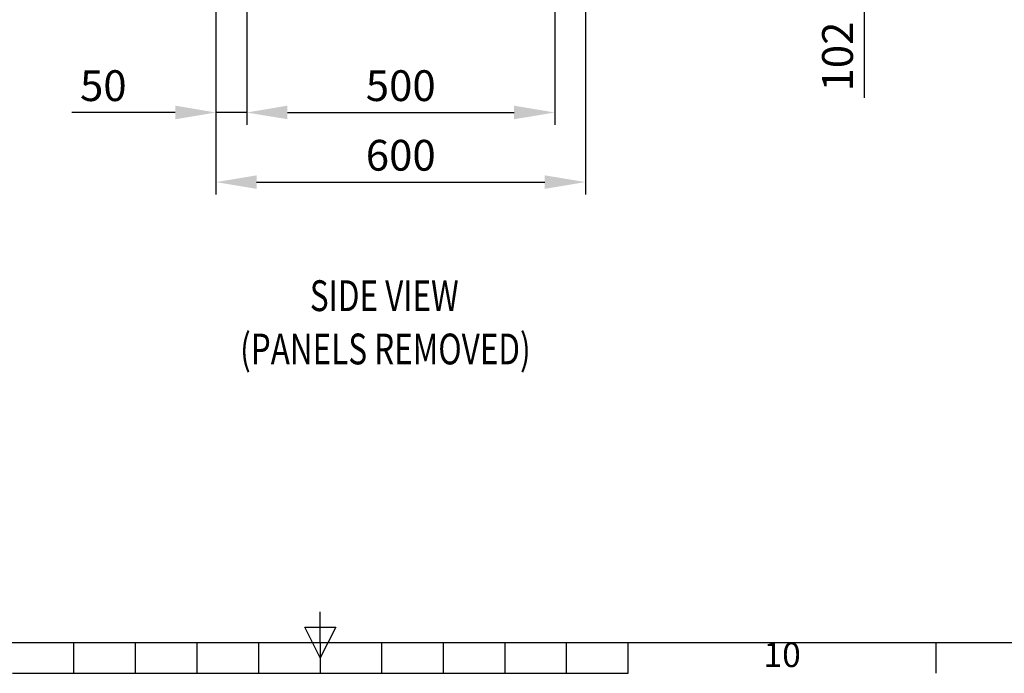
# Model space of a CAD drawing. Units: millimetres. Extents: x 63 to 8549, y 73 to 6036.
# Drawn here: x 3860 to 5459, y 246 to 1308 of the extents above; entities that cross this region are included whole.
import ezdxf
from ezdxf.enums import TextEntityAlignment as Align

# ---------------------------------------------------------------- set-up
doc = ezdxf.new("R2010")
doc.units = ezdxf.units.MM
doc.header["$LTSCALE"] = 5
doc.header["$PDSIZE"] = -1
doc.layers.add('Dimensions', color=7, linetype='Continuous')
doc.layers.add('Title Block', color=7, linetype='Continuous')
doc.styles.add('ISO Proportional', font='ARIALN.TTF', dxfattribs={"width": 0.8})
doc.styles.add('SLDTEXTSTYLE1', font='romans.shx', dxfattribs={"width": 0.75})
doc.styles.get("Standard").update_dxf_attribs({"font": 'romans.shx', "width": 0.8})
doc.dimstyles.new('SLDDIMSTYLE2', dxfattribs={"dimscale": 10, "dimtxt": 2.5, "dimasz": 3.302, "dimexe": 1, "dimexo": 1, "dimgap": 0.926042, "dimtad": 1, "dimdec": 0, "dimrnd": 1e-09, "dimzin": 12, "dimdsep": 46, "dimtxsty": 'Standard', "dimcen": 2, "dimadec": 0, "dimazin": 3, "dimtfac": 1, "dimtdec": 0, "dimtmove": 0, "dimatfit": 0, "dimfxl": 1, "dimfrac": 2, "dimtolj": 1, "dimtzin": 12, "dimarcsym": 0})

# ---------------------------------------------------------------- blocks, each defined once
blk = doc.blocks.new('ISO A1 title block')
at = {"layer": 'Title Block'}
for p, q in [((420, 20), (420, 25)), ((417.5, 22.5), (422.5, 22.5)), ((420, 17.5), (417.5, 22.5)), ((422.5, 22.5), (420, 17.5)), ((20, 20), (820, 20)), ((380, 15), (380, 20)), ((390, 15), (390, 20)), ((400, 15), (400, 20)), ((410, 15), (410, 20)), ((420, 20), (420, 15)), ((430, 15), (430, 20)), ((440, 15), (440, 20)), ((450, 15), (450, 20)), ((460, 15), (460, 20)), ((470, 15), (470, 20)), ((520, 15), (520, 20)), ((370, 15), (470, 15))]:
    blk.add_line(p, q, dxfattribs=at)
at = {"layer": 'Title Block', "style": 'ISO Proportional'}
blk.add_text('10', height=4, dxfattribs=at).set_placement((495, 17.5), align=Align.MIDDLE)
at = {"layer": 'Title Block', "style": 'ISO Proportional', "flags": 8}
for tag, p in [('FILENAME', (747, 43)), ('DATE', (772, 43)), ('SCALE', (802, 43)), ('EDITION', (787, 23)), ('SHEET', (802, 23))]:
    blk.add_attdef(tag, text='', height=2.5, dxfattribs=at).set_placement(p, align=Align.MIDDLE_LEFT)
blk.add_attdef('DRAWING_NUMBER', text='', height=3, dxfattribs=at).set_placement((755, 25), align=Align.MIDDLE)
blk = doc.blocks.new('*D18')
at = {"layer": 'Defpoints', "color": 0, "transparency": 16777216}
for p in [(4229.1, 1599.9), (4729.2, 1599.9), (4729.2, 1157.6)]:
    blk.add_point(p, dxfattribs=at)
at = {"layer": 'Dimensions', "color": 0, "lineweight": -2, "transparency": 16777216}
for p, q in [((4229.1, 1579.9), (4229.1, 1137.6)), ((4729.2, 1579.9), (4729.2, 1137.6)), ((4295.1, 1157.6), (4663.2, 1157.6))]:
    blk.add_line(p, q, dxfattribs=at)
at = {"layer": 'Dimensions', "color": 0, "transparency": 16777216}
for points in [[(4295.1, 1168.7), (4295.1, 1146.6), (4229.1, 1157.6)], [(4663.2, 1168.7), (4663.2, 1146.6), (4729.2, 1157.6)]]:
    blk.add_solid(points, dxfattribs=at)
at = {"layer": 'Dimensions', "color": 0, "transparency": 16777216, "insert": (4479.1, 1201.2), "char_height": 50, "attachment_point": 5}
blk.add_mtext('\\A1;500', dxfattribs=at)
blk = doc.blocks.new('*D19')
at = {"layer": 'Defpoints', "color": 0, "transparency": 16777216}
for p in [(4179.1, 1552.7), (4779.1, 1552.7), (4779.1, 1044.5)]:
    blk.add_point(p, dxfattribs=at)
at = {"layer": 'Dimensions', "color": 0, "lineweight": -2, "transparency": 16777216}
for p, q in [((4179.1, 1532.7), (4179.1, 1024.5)), ((4779.1, 1532.7), (4779.1, 1024.5)), ((4245.1, 1044.5), (4713, 1044.5))]:
    blk.add_line(p, q, dxfattribs=at)
at = {"layer": 'Dimensions', "color": 0, "transparency": 16777216}
for points in [[(4245.1, 1055.5), (4245.1, 1033.5), (4179.1, 1044.5)], [(4713, 1055.5), (4713, 1033.5), (4779.1, 1044.5)]]:
    blk.add_solid(points, dxfattribs=at)
at = {"layer": 'Dimensions', "color": 0, "transparency": 16777216, "insert": (4479.1, 1088.1), "char_height": 50, "attachment_point": 5}
blk.add_mtext('\\A1;600', dxfattribs=at)
blk = doc.blocks.new('*D14')
at = {"layer": 'Defpoints', "color": 0, "transparency": 16777216}
for p in [(4179.1, 1157.6), (4179.1, 1157.6), (4229.1, 1157.6)]:
    blk.add_point(p, dxfattribs=at)
at = {"layer": 'Dimensions', "color": 0, "lineweight": -2, "transparency": 16777216}
for p, q in [((4113, 1157.6), (3945.2, 1157.6)), ((4229.1, 1157.6), (4179.1, 1157.6)), ((4295.1, 1157.6), (4361.1, 1157.6))]:
    blk.add_line(p, q, dxfattribs=at)
at = {"layer": 'Dimensions', "color": 0, "transparency": 16777216}
for points in [[(4113, 1168.7), (4113, 1146.6), (4179.1, 1157.6)], [(4295.1, 1168.7), (4295.1, 1146.6), (4229.1, 1157.6)]]:
    blk.add_solid(points, dxfattribs=at)
at = {"layer": 'Dimensions', "color": 0, "transparency": 16777216, "insert": (3996.1, 1201.2), "char_height": 50, "attachment_point": 5}
blk.add_mtext('\\A1;50', dxfattribs=at)
blk = doc.blocks.new('*D15')
at = {"layer": 'Defpoints', "color": 0, "transparency": 16777216}
for p in [(4777, 1549.9), (5231.9, 1549.9), (4759, 1447.6)]:
    blk.add_point(p, dxfattribs=at)
at = {"layer": 'Dimensions', "color": 0, "lineweight": -2, "transparency": 16777216}
for p, q in [((5231.9, 1615.9), (5231.9, 1682)), ((4797, 1549.9), (5251.9, 1549.9)), ((5231.9, 1549.9), (5231.9, 1447.6)), ((4779, 1447.6), (5251.9, 1447.6)), ((5231.9, 1381.6), (5231.9, 1181.4))]:
    blk.add_line(p, q, dxfattribs=at)
at = {"layer": 'Dimensions', "color": 0, "transparency": 16777216}
for points in [[(5220.9, 1615.9), (5242.9, 1615.9), (5231.9, 1549.9)], [(5220.9, 1381.6), (5242.9, 1381.6), (5231.9, 1447.6)]]:
    blk.add_solid(points, dxfattribs=at)
at = {"layer": 'Dimensions', "color": 0, "transparency": 16777216, "insert": (5188.4, 1248.5), "char_height": 50, "attachment_point": 5, "rotation": 90}
blk.add_mtext('\\A1;102', dxfattribs=at)

msp = doc.modelspace()

# ---------------------------------------------------------------- block references
at = {"layer": 'Title Block', "xscale": 10, "yscale": 10, "zscale": 10}
msp.add_blockref('ISO A1 title block', (148.5, 96.3), dxfattribs=at)

# ---------------------------------------------------------------- texts
at = {"color": 7, "linetype": 'Continuous', "lineweight": 0, "style": 'SLDTEXTSTYLE1', "width": 0.75}
for s, p in [('%%USIDE VIEW', (4331.5, 834.9)), ('%%U(PANELS REMOVED)', (4218.3, 748.3))]:
    msp.add_text(s, height=50, dxfattribs=at).set_placement(p)

# ---------------------------------------------------------------- dimensions: what is measured, and where the dimension line sits
at = {"layer": 'Dimensions'}
dim = msp.add_linear_dim(base=(5231.9, 1549.9), p1=(4759, 1447.6), p2=(4777, 1549.9), angle=90, dimstyle='SLDDIMSTYLE2', override={"dimscale": 20}, dxfattribs=at)
dim.commit()
dim.dimension.update_dxf_attribs({"geometry": '*D15', "text_midpoint": (5231.9, 1248.5), "dimtype": 160})
for base, p1, p2, picture, middle in [((4729.2, 1157.6), (4229.1, 1599.9), (4729.2, 1599.9), '*D18', (4479.1, 1201.2)), ((4779.1, 1044.5), (4179.1, 1552.7), (4779.1, 1552.7), '*D19', (4479.1, 1088.1)), ((4179.1, 1157.6), (4229.1, 1157.6), (4179.1, 1157.6), '*D14', (3996.1, 1201.2))]:
    dim = msp.add_linear_dim(base=base, p1=p1, p2=p2, dimstyle='SLDDIMSTYLE2', override={"dimscale": 20}, dxfattribs=at)
    dim.commit()
    dim.dimension.update_dxf_attribs({"geometry": picture, "text_midpoint": middle})

doc.saveas('drawing.dxf')
